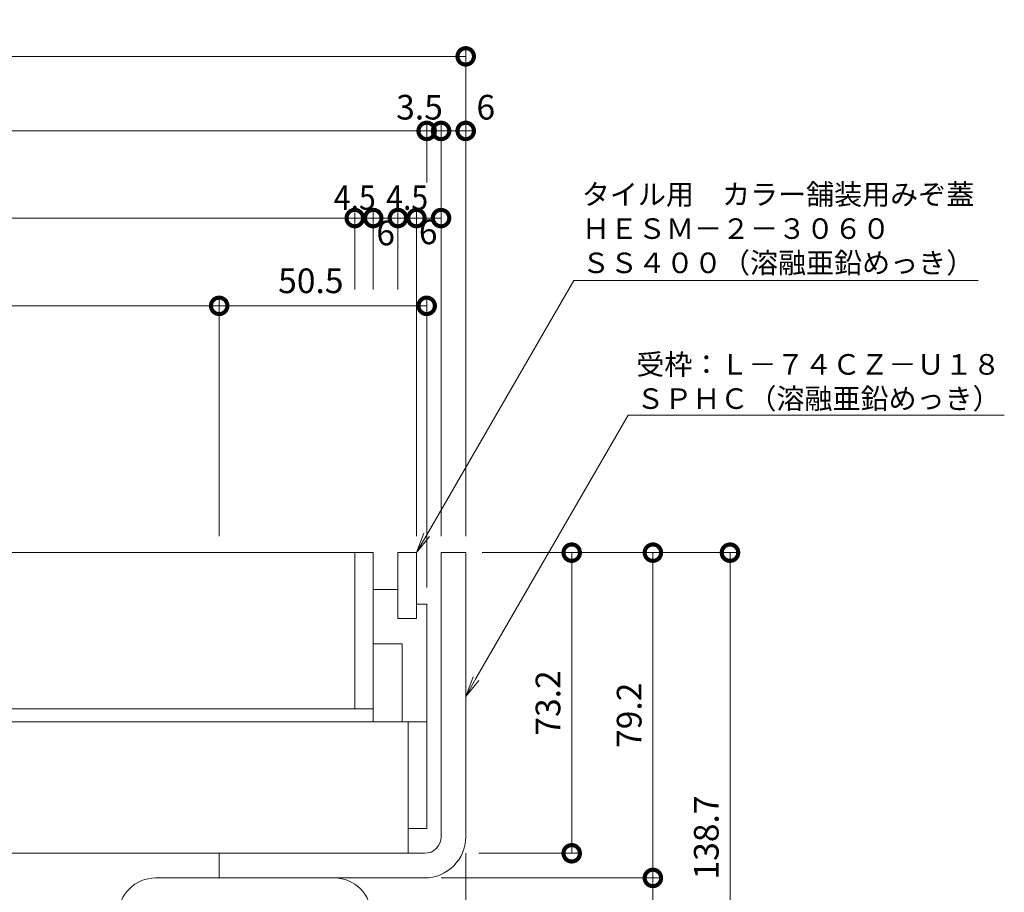
# Model space of a CAD drawing. Units: millimetres. Extents: x 1554 to 5262, y 1493 to 3042.
# Drawn here: x 2037 to 2277, y 2135 to 2347 of the extents above; entities that cross this region are included whole.
import ezdxf
from ezdxf import colors
from ezdxf.entities.mleader import LeaderData, LeaderLine
from ezdxf.math import Vec2, Vec3

# ---------------------------------------------------------------- set-up
doc = ezdxf.new("R2010")
doc.units = ezdxf.units.MM
doc.layers.get('0').update_dxf_attribs({"lineweight": 9})
doc.layers.get('DEFPOINTS').update_dxf_attribs({"color": 8, "lineweight": 9})
for name, color, linetype, lineweight in [('(K)固定金具', 4, 'Continuous', 9), ('(K)寸法', 7, 'Continuous', 9), ('(K)引出線', 7, 'Continuous', 9), ('(K)枠', 4, 'Continuous', 9), ('(K)蓋', 3, 'Continuous', 9)]:
    doc.layers.add(name, color=color, linetype=linetype, lineweight=lineweight)
doc.styles.add('(K)MSゴシック', font='MS Gothic.ttf')
doc.styles.add('文字_異尺度_H2.5', font='MS Gothic.ttf', dxfattribs={"height": 2.5})
doc.dimstyles.new('KAD-1', dxfattribs={"dimscale": 0, "dimtxt": 3, "dimasz": 4, "dimexe": 1, "dimexo": 2, "dimgap": 1, "dimtad": 1, "dimdec": 1, "dimdsep": 46, "dimtxsty": '(K)MSゴシック', "dimblk": 'DOTSMALL', "dimcen": 0, "dimclrd": 7, "dimclre": 256, "dimclrt": 2, "dimadec": 0, "dimazin": 0, "dimtfac": 1, "dimtdec": 1, "dimtmove": 0, "dimatfit": 3, "dimldrblk": 'DOTSMALL', "dimfxl": 1, "dimtfill": 1, "dimlwd": -1, "dimlwe": -1, "dimarcsym": 0})

# ---------------------------------------------------------------- blocks, each defined once
blk = doc.blocks.new('_DotSmall')
at = {"color": 0, "linetype": 'ByBlock', "const_width": 0.5}
blk.add_lwpolyline([(-0.0625, 0, 1), (0.0625, 0, 1)], format="xyb", close=True, dxfattribs=at)
blk = doc.blocks.new('*D6')
at = {"layer": '(K)寸法', "transparency": 16777216}
for p, q in [((1825.8, 2221.31), (1825.8, 2340.15)), ((2145.8, 2221.31), (2145.8, 2340.15))]:
    blk.add_line(p, q, dxfattribs=at)
at = {"layer": '(K)寸法', "color": 7, "transparency": 16777216}
blk.add_line((1825.8, 2338.15), (2145.8, 2338.15), dxfattribs=at)
at = {"layer": 'DEFPOINTS', "color": 0, "transparency": 16777216}
for p in [(2145.8, 2338.15), (1825.8, 2217.31), (2145.8, 2217.31)]:
    blk.add_point(p, dxfattribs=at)
at = {"layer": '(K)寸法', "color": 7, "transparency": 16777216, "xscale": 8, "yscale": 8, "zscale": 8, "rotation": 180}
blk.add_blockref('_DotSmall', (1825.8, 2338.15), dxfattribs=at)
at = {"layer": '(K)寸法', "color": 7, "transparency": 16777216, "xscale": 8, "yscale": 8, "zscale": 8}
blk.add_blockref('_DotSmall', (2145.8, 2338.15), dxfattribs=at)
at = {"layer": '(K)寸法', "color": 2, "transparency": 16777216, "insert": (1985.8, 2343.15), "char_height": 6, "attachment_point": 5, "style": '(K)MSゴシック', "bg_fill": 3, "box_fill_scale": 1.1, "bg_fill_color": 256, "bg_fill_true_color": 13158600, "bg_fill_transparency": 0}
blk.add_mtext('320', dxfattribs=at)
blk = doc.blocks.new('*D8')
at = {"layer": '(K)寸法', "transparency": 16777216}
for p, q in [((1835.3, 2208.81), (1835.3, 2322)), ((2136.3, 2302.78), (2136.3, 2322))]:
    blk.add_line(p, q, dxfattribs=at)
at = {"layer": '(K)寸法', "color": 7, "transparency": 16777216}
blk.add_line((1835.3, 2320), (2136.3, 2320), dxfattribs=at)
at = {"layer": 'DEFPOINTS', "color": 0, "transparency": 16777216}
for p in [(2136.3, 2320), (2136.3, 2298.78), (1835.3, 2204.81)]:
    blk.add_point(p, dxfattribs=at)
at = {"layer": '(K)寸法', "color": 7, "transparency": 16777216, "xscale": 8, "yscale": 8, "zscale": 8, "rotation": 180}
blk.add_blockref('_DotSmall', (1835.3, 2320), dxfattribs=at)
at = {"layer": '(K)寸法', "color": 7, "transparency": 16777216, "xscale": 8, "yscale": 8, "zscale": 8}
blk.add_blockref('_DotSmall', (2136.3, 2320), dxfattribs=at)
at = {"layer": '(K)寸法', "color": 2, "transparency": 16777216, "insert": (1985.8, 2325), "char_height": 6, "attachment_point": 5, "style": '(K)MSゴシック', "bg_fill": 3, "box_fill_scale": 1.1, "bg_fill_color": 256, "bg_fill_true_color": 13158600, "bg_fill_transparency": 0}
blk.add_mtext('301', dxfattribs=at)
blk = doc.blocks.new('*D9')
at = {"layer": '(K)寸法', "color": 7, "transparency": 16777216}
for p, q in [((2136.3, 2320), (2128.3, 2320)), ((2136.3, 2320), (2139.8, 2320)), ((2139.8, 2320), (2147.8, 2320))]:
    blk.add_line(p, q, dxfattribs=at)
at = {"layer": '(K)寸法', "transparency": 16777216}
for p, q in [((2136.3, 2302.78), (2136.3, 2322)), ((2139.8, 2221.31), (2139.8, 2322))]:
    blk.add_line(p, q, dxfattribs=at)
at = {"layer": 'DEFPOINTS', "color": 0, "transparency": 16777216}
for p in [(2139.8, 2320), (2136.3, 2298.78), (2139.8, 2217.31)]:
    blk.add_point(p, dxfattribs=at)
at = {"layer": '(K)寸法', "color": 2, "transparency": 16777216, "insert": (2134.56, 2325), "char_height": 6, "attachment_point": 5, "style": '(K)MSゴシック', "bg_fill": 3, "box_fill_scale": 1.1, "bg_fill_color": 256, "bg_fill_true_color": 13158600, "bg_fill_transparency": 0}
blk.add_mtext('3.5', dxfattribs=at)
at = {"layer": '(K)寸法', "color": 7, "transparency": 16777216, "xscale": 8, "yscale": 8, "zscale": 8}
blk.add_blockref('_DotSmall', (2136.3, 2320), dxfattribs=at)
at = {"layer": '(K)寸法', "color": 7, "transparency": 16777216, "xscale": 8, "yscale": 8, "zscale": 8, "rotation": 180}
blk.add_blockref('_DotSmall', (2139.8, 2320), dxfattribs=at)
blk = doc.blocks.new('*D10')
at = {"layer": '(K)寸法', "transparency": 16777216}
for p, q in [((2145.8, 2324), (2145.8, 2322)), ((2139.8, 2221.31), (2139.8, 2322))]:
    blk.add_line(p, q, dxfattribs=at)
at = {"layer": '(K)寸法', "color": 7, "transparency": 16777216}
blk.add_line((2139.8, 2320), (2145.8, 2320), dxfattribs=at)
at = {"layer": 'DEFPOINTS', "color": 0, "transparency": 16777216}
for p in [(2145.8, 2320), (2145.8, 2320), (2139.8, 2217.31)]:
    blk.add_point(p, dxfattribs=at)
at = {"layer": '(K)寸法', "color": 7, "transparency": 16777216, "xscale": 8, "yscale": 8, "zscale": 8, "rotation": 180}
blk.add_blockref('_DotSmall', (2139.8, 2320), dxfattribs=at)
at = {"layer": '(K)寸法', "color": 2, "transparency": 16777216, "insert": (2150.69, 2325), "char_height": 6, "attachment_point": 5, "style": '(K)MSゴシック', "bg_fill": 3, "box_fill_scale": 1.1, "bg_fill_color": 256, "bg_fill_true_color": 13158600, "bg_fill_transparency": 0}
blk.add_mtext('6', dxfattribs=at)
at = {"layer": '(K)寸法', "color": 7, "transparency": 16777216, "xscale": 8, "yscale": 8, "zscale": 8}
blk.add_blockref('_DotSmall', (2145.8, 2320), dxfattribs=at)
blk = doc.blocks.new('*D13')
at = {"layer": '(K)寸法', "transparency": 16777216}
for p, q in [((1852.8, 2281.41), (1852.8, 2300.78)), ((2118.8, 2281.41), (2118.8, 2300.78))]:
    blk.add_line(p, q, dxfattribs=at)
at = {"layer": '(K)寸法', "color": 7, "transparency": 16777216}
blk.add_line((1852.8, 2298.78), (2118.8, 2298.78), dxfattribs=at)
at = {"layer": 'DEFPOINTS', "color": 0, "transparency": 16777216}
for p in [(2118.8, 2298.78), (1852.8, 2277.41), (2118.8, 2277.41)]:
    blk.add_point(p, dxfattribs=at)
at = {"layer": '(K)寸法', "color": 7, "transparency": 16777216, "xscale": 8, "yscale": 8, "zscale": 8, "rotation": 180}
blk.add_blockref('_DotSmall', (1852.8, 2298.78), dxfattribs=at)
at = {"layer": '(K)寸法', "color": 7, "transparency": 16777216, "xscale": 8, "yscale": 8, "zscale": 8}
blk.add_blockref('_DotSmall', (2118.8, 2298.78), dxfattribs=at)
at = {"layer": '(K)寸法', "color": 2, "transparency": 16777216, "insert": (1985.8, 2303.78), "char_height": 6, "attachment_point": 5, "style": '(K)MSゴシック', "bg_fill": 3, "box_fill_scale": 1.1, "bg_fill_color": 256, "bg_fill_true_color": 13158600, "bg_fill_transparency": 0}
blk.add_mtext('266', dxfattribs=at)
blk = doc.blocks.new('*D14')
at = {"layer": '(K)寸法', "transparency": 16777216}
for p, q in [((2118.8, 2281.41), (2118.8, 2300.78)), ((2123.3, 2281.41), (2123.3, 2300.78))]:
    blk.add_line(p, q, dxfattribs=at)
at = {"layer": '(K)寸法', "color": 7, "transparency": 16777216}
blk.add_line((2118.8, 2298.78), (2123.3, 2298.78), dxfattribs=at)
at = {"layer": 'DEFPOINTS', "color": 0, "transparency": 16777216}
for p in [(2123.3, 2298.78), (2118.8, 2277.41), (2123.3, 2277.41)]:
    blk.add_point(p, dxfattribs=at)
at = {"layer": '(K)寸法', "color": 2, "transparency": 16777216, "insert": (2118.8, 2303.78), "char_height": 6, "attachment_point": 5, "style": '(K)MSゴシック', "bg_fill": 3, "box_fill_scale": 1.1, "bg_fill_color": 256, "bg_fill_true_color": 13158600, "bg_fill_transparency": 0}
blk.add_mtext('{\\W0.9;4.5}', dxfattribs=at)
at = {"layer": '(K)寸法', "color": 7, "transparency": 16777216, "xscale": 8, "yscale": 8, "zscale": 8, "rotation": 180}
blk.add_blockref('_DotSmall', (2118.8, 2298.78), dxfattribs=at)
at = {"layer": '(K)寸法', "color": 7, "transparency": 16777216, "xscale": 8, "yscale": 8, "zscale": 8}
blk.add_blockref('_DotSmall', (2123.3, 2298.78), dxfattribs=at)
blk = doc.blocks.new('*D15')
at = {"layer": '(K)寸法', "transparency": 16777216}
for p, q in [((2123.3, 2281.41), (2123.3, 2300.78)), ((2129.3, 2281.41), (2129.3, 2300.78))]:
    blk.add_line(p, q, dxfattribs=at)
at = {"layer": '(K)寸法', "color": 7, "transparency": 16777216}
blk.add_line((2123.3, 2298.78), (2129.3, 2298.78), dxfattribs=at)
at = {"layer": 'DEFPOINTS', "color": 0, "transparency": 16777216}
for p in [(2123.3, 2277.41), (2129.3, 2277.41)]:
    blk.add_point(p, dxfattribs=at)
at = {"layer": '(K)寸法', "color": 2, "transparency": 16777216, "insert": (2126.32, 2294.38), "char_height": 6, "attachment_point": 5, "style": '(K)MSゴシック', "bg_fill": 3, "box_fill_scale": 1.1, "bg_fill_color": 256, "bg_fill_true_color": 13158600, "bg_fill_transparency": 0}
blk.add_mtext('6', dxfattribs=at)
at = {"layer": 'DEFPOINTS', "color": 0, "transparency": 16777216}
blk.add_point((2129.3, 2298.78), dxfattribs=at)
at = {"layer": '(K)寸法', "color": 7, "transparency": 16777216, "xscale": 8, "yscale": 8, "zscale": 8, "rotation": 180}
blk.add_blockref('_DotSmall', (2123.3, 2298.78), dxfattribs=at)
at = {"layer": '(K)寸法', "color": 7, "transparency": 16777216, "xscale": 8, "yscale": 8, "zscale": 8}
blk.add_blockref('_DotSmall', (2129.3, 2298.78), dxfattribs=at)
blk = doc.blocks.new('*D16')
at = {"layer": '(K)寸法', "transparency": 16777216}
for p, q in [((2129.3, 2281.41), (2129.3, 2300.78)), ((2133.8, 2221.31), (2133.8, 2300.78))]:
    blk.add_line(p, q, dxfattribs=at)
at = {"layer": '(K)寸法', "color": 7, "transparency": 16777216}
blk.add_line((2129.3, 2298.78), (2133.8, 2298.78), dxfattribs=at)
at = {"layer": 'DEFPOINTS', "color": 0, "transparency": 16777216}
for p in [(2133.8, 2298.78), (2129.3, 2277.41), (2133.8, 2217.31)]:
    blk.add_point(p, dxfattribs=at)
at = {"layer": '(K)寸法', "color": 2, "transparency": 16777216, "insert": (2131.55, 2303.78), "char_height": 6, "attachment_point": 5, "style": '(K)MSゴシック', "bg_fill": 3, "box_fill_scale": 1.1, "bg_fill_color": 256, "bg_fill_true_color": 13158600, "bg_fill_transparency": 0}
blk.add_mtext('{\\W0.9;4.5}', dxfattribs=at)
at = {"layer": '(K)寸法', "color": 7, "transparency": 16777216, "xscale": 8, "yscale": 8, "zscale": 8, "rotation": 180}
blk.add_blockref('_DotSmall', (2129.3, 2298.78), dxfattribs=at)
at = {"layer": '(K)寸法', "color": 7, "transparency": 16777216, "xscale": 8, "yscale": 8, "zscale": 8}
blk.add_blockref('_DotSmall', (2133.8, 2298.78), dxfattribs=at)
blk = doc.blocks.new('*D17')
at = {"layer": '(K)寸法', "transparency": 16777216}
for p, q in [((2133.8, 2221.31), (2133.8, 2300.78)), ((2139.8, 2221.31), (2139.8, 2300.78))]:
    blk.add_line(p, q, dxfattribs=at)
at = {"layer": '(K)寸法', "color": 7, "transparency": 16777216}
blk.add_line((2133.8, 2298.78), (2139.8, 2298.78), dxfattribs=at)
at = {"layer": 'DEFPOINTS', "color": 0, "transparency": 16777216}
for p in [(2139.8, 2298.78), (2133.8, 2217.31), (2139.8, 2217.31)]:
    blk.add_point(p, dxfattribs=at)
at = {"layer": '(K)寸法', "color": 2, "transparency": 16777216, "insert": (2136.67, 2294.64), "char_height": 6, "attachment_point": 5, "style": '(K)MSゴシック', "bg_fill": 3, "box_fill_scale": 1.1, "bg_fill_color": 256, "bg_fill_true_color": 13158600, "bg_fill_transparency": 0}
blk.add_mtext('6', dxfattribs=at)
at = {"layer": '(K)寸法', "color": 7, "transparency": 16777216, "xscale": 8, "yscale": 8, "zscale": 8, "rotation": 180}
blk.add_blockref('_DotSmall', (2133.8, 2298.78), dxfattribs=at)
at = {"layer": '(K)寸法', "color": 7, "transparency": 16777216, "xscale": 8, "yscale": 8, "zscale": 8}
blk.add_blockref('_DotSmall', (2139.8, 2298.78), dxfattribs=at)
blk = doc.blocks.new('*D25')
at = {"layer": '(K)寸法', "transparency": 16777216}
for p, q in [((1885.8, 2221.31), (1885.8, 2279.41)), ((2085.8, 2221.31), (2085.8, 2279.41))]:
    blk.add_line(p, q, dxfattribs=at)
at = {"layer": '(K)寸法', "color": 7, "transparency": 16777216}
blk.add_line((1885.8, 2277.41), (2085.8, 2277.41), dxfattribs=at)
at = {"layer": 'DEFPOINTS', "color": 0, "transparency": 16777216}
for p in [(2085.8, 2277.41), (1885.8, 2217.31), (2085.8, 2217.31)]:
    blk.add_point(p, dxfattribs=at)
at = {"layer": '(K)寸法', "color": 7, "transparency": 16777216, "xscale": 8, "yscale": 8, "zscale": 8, "rotation": 180}
blk.add_blockref('_DotSmall', (1885.8, 2277.41), dxfattribs=at)
at = {"layer": '(K)寸法', "color": 7, "transparency": 16777216, "xscale": 8, "yscale": 8, "zscale": 8}
blk.add_blockref('_DotSmall', (2085.8, 2277.41), dxfattribs=at)
at = {"layer": '(K)寸法', "color": 2, "transparency": 16777216, "insert": (1985.8, 2282.41), "char_height": 6, "attachment_point": 5, "style": '(K)MSゴシック', "bg_fill": 3, "box_fill_scale": 1.1, "bg_fill_color": 256, "bg_fill_true_color": 13158600, "bg_fill_transparency": 0}
blk.add_mtext('200', dxfattribs=at)
blk = doc.blocks.new('*D26')
at = {"layer": '(K)寸法', "transparency": 16777216}
for p, q in [((2085.8, 2221.31), (2085.8, 2279.41)), ((2136.3, 2208.81), (2136.3, 2279.41))]:
    blk.add_line(p, q, dxfattribs=at)
at = {"layer": '(K)寸法', "color": 7, "transparency": 16777216}
blk.add_line((2085.8, 2277.41), (2136.3, 2277.41), dxfattribs=at)
at = {"layer": 'DEFPOINTS', "color": 0, "transparency": 16777216}
for p in [(2136.3, 2277.41), (2085.8, 2217.31), (2136.3, 2204.81)]:
    blk.add_point(p, dxfattribs=at)
at = {"layer": '(K)寸法', "color": 7, "transparency": 16777216, "xscale": 8, "yscale": 8, "zscale": 8, "rotation": 180}
blk.add_blockref('_DotSmall', (2085.8, 2277.41), dxfattribs=at)
at = {"layer": '(K)寸法', "color": 7, "transparency": 16777216, "xscale": 8, "yscale": 8, "zscale": 8}
blk.add_blockref('_DotSmall', (2136.3, 2277.41), dxfattribs=at)
at = {"layer": '(K)寸法', "color": 2, "transparency": 16777216, "insert": (2108.1, 2282.73), "char_height": 6, "attachment_point": 5, "style": '(K)MSゴシック', "bg_fill": 3, "box_fill_scale": 1.1, "bg_fill_color": 256, "bg_fill_true_color": 13158600, "bg_fill_transparency": 0}
blk.add_mtext('50.5', dxfattribs=at)
blk = doc.blocks.new('*D32')
at = {"layer": '(K)寸法', "transparency": 16777216}
for p, q in [((2145.8, 2144.11), (2145.8, 2033.34)), ((2122.8, 2074.61), (2122.8, 2033.34))]:
    blk.add_line(p, q, dxfattribs=at)
at = {"layer": '(K)寸法', "color": 7, "transparency": 16777216}
blk.add_line((2122.8, 2035.34), (2145.8, 2035.34), dxfattribs=at)
at = {"layer": 'DEFPOINTS', "color": 0, "transparency": 16777216}
for p in [(2145.8, 2148.11), (2122.8, 2078.61), (2145.8, 2035.34)]:
    blk.add_point(p, dxfattribs=at)
at = {"layer": '(K)寸法', "color": 7, "transparency": 16777216, "xscale": 8, "yscale": 8, "zscale": 8, "rotation": 180}
blk.add_blockref('_DotSmall', (2122.8, 2035.34), dxfattribs=at)
at = {"layer": '(K)寸法', "color": 7, "transparency": 16777216, "xscale": 8, "yscale": 8, "zscale": 8}
blk.add_blockref('_DotSmall', (2145.8, 2035.34), dxfattribs=at)
at = {"layer": '(K)寸法', "color": 2, "transparency": 16777216, "insert": (2134.3, 2040.34), "char_height": 6, "attachment_point": 5, "style": '(K)MSゴシック', "bg_fill": 3, "box_fill_scale": 1.1, "bg_fill_color": 256, "bg_fill_true_color": 13158600, "bg_fill_transparency": 0}
blk.add_mtext('23', dxfattribs=at)
blk = doc.blocks.new('*D37')
at = {"layer": '(K)寸法', "transparency": 16777216}
for p, q in [((2145.8, 2144.11), (2145.8, 2016.55)), ((2110.8, 2022.55), (2110.8, 2020.55))]:
    blk.add_line(p, q, dxfattribs=at)
at = {"layer": '(K)寸法', "color": 7, "transparency": 16777216}
blk.add_line((2110.8, 2018.55), (2145.8, 2018.55), dxfattribs=at)
at = {"layer": 'DEFPOINTS', "color": 0, "transparency": 16777216}
for p in [(2145.8, 2148.11), (2110.8, 2018.55), (2145.8, 2018.55)]:
    blk.add_point(p, dxfattribs=at)
at = {"layer": '(K)寸法', "color": 7, "transparency": 16777216, "xscale": 8, "yscale": 8, "zscale": 8, "rotation": 180}
blk.add_blockref('_DotSmall', (2110.8, 2018.55), dxfattribs=at)
at = {"layer": '(K)寸法', "color": 7, "transparency": 16777216, "xscale": 8, "yscale": 8, "zscale": 8}
blk.add_blockref('_DotSmall', (2145.8, 2018.55), dxfattribs=at)
at = {"layer": '(K)寸法', "color": 2, "transparency": 16777216, "insert": (2128.3, 2023.55), "char_height": 6, "attachment_point": 5, "style": '(K)MSゴシック', "bg_fill": 3, "box_fill_scale": 1.1, "bg_fill_color": 256, "bg_fill_true_color": 13158600, "bg_fill_transparency": 0}
blk.add_mtext('35', dxfattribs=at)
blk = doc.blocks.new('*D38')
at = {"layer": '(K)寸法', "transparency": 16777216}
for p, q in [((2149.8, 2217.31), (2173.6, 2217.31)), ((2148.96, 2144.11), (2173.6, 2144.11))]:
    blk.add_line(p, q, dxfattribs=at)
at = {"layer": '(K)寸法', "color": 7, "transparency": 16777216}
blk.add_line((2171.6, 2217.31), (2171.6, 2144.11), dxfattribs=at)
at = {"layer": 'DEFPOINTS', "color": 0, "transparency": 16777216}
for p in [(2145.8, 2217.31), (2144.96, 2144.11), (2171.6, 2144.11)]:
    blk.add_point(p, dxfattribs=at)
at = {"layer": '(K)寸法', "color": 7, "transparency": 16777216, "xscale": 8, "yscale": 8, "zscale": 8}
for p, rotation in [((2171.6, 2217.31), 90), ((2171.6, 2144.11), 270)]:
    blk.add_blockref('_DotSmall', p, dxfattribs=dict(at, rotation=rotation))
at = {"layer": '(K)寸法', "color": 2, "transparency": 16777216, "insert": (2166.6, 2180.71), "char_height": 6, "attachment_point": 5, "rotation": 90, "style": '(K)MSゴシック', "bg_fill": 3, "box_fill_scale": 1.1, "bg_fill_color": 256, "bg_fill_true_color": 13158600, "bg_fill_transparency": 0}
blk.add_mtext('73.2', dxfattribs=at)
blk = doc.blocks.new('*D39')
at = {"layer": '(K)寸法', "transparency": 16777216}
for p, q in [((2149.8, 2217.31), (2193.36, 2217.31)), ((2139.8, 2138.11), (2193.36, 2138.11))]:
    blk.add_line(p, q, dxfattribs=at)
at = {"layer": '(K)寸法', "color": 7, "transparency": 16777216}
blk.add_line((2191.36, 2217.31), (2191.36, 2138.11), dxfattribs=at)
at = {"layer": 'DEFPOINTS', "color": 0, "transparency": 16777216}
for p in [(2145.8, 2217.31), (2135.8, 2138.11), (2191.36, 2138.11)]:
    blk.add_point(p, dxfattribs=at)
at = {"layer": '(K)寸法', "color": 7, "transparency": 16777216, "xscale": 8, "yscale": 8, "zscale": 8}
for p, rotation in [((2191.36, 2217.31), 90), ((2191.36, 2138.11), 270)]:
    blk.add_blockref('_DotSmall', p, dxfattribs=dict(at, rotation=rotation))
at = {"layer": '(K)寸法', "color": 2, "transparency": 16777216, "insert": (2186.36, 2177.71), "char_height": 6, "attachment_point": 5, "rotation": 90, "style": '(K)MSゴシック', "bg_fill": 3, "box_fill_scale": 1.1, "bg_fill_color": 256, "bg_fill_true_color": 13158600, "bg_fill_transparency": 0}
blk.add_mtext('79.2', dxfattribs=at)
blk = doc.blocks.new('*D40')
at = {"layer": '(K)寸法', "transparency": 16777216}
for p, q in [((2139.8, 2138.11), (2193.36, 2138.11)), ((2126.8, 2078.61), (2193.36, 2078.61))]:
    blk.add_line(p, q, dxfattribs=at)
at = {"layer": '(K)寸法', "color": 7, "transparency": 16777216}
blk.add_line((2191.36, 2138.11), (2191.36, 2078.61), dxfattribs=at)
at = {"layer": 'DEFPOINTS', "color": 0, "transparency": 16777216}
for p in [(2135.8, 2138.11), (2122.8, 2078.61), (2191.36, 2078.61)]:
    blk.add_point(p, dxfattribs=at)
at = {"layer": '(K)寸法', "color": 7, "transparency": 16777216, "xscale": 8, "yscale": 8, "zscale": 8}
for p, rotation in [((2191.36, 2138.11), 90), ((2191.36, 2078.61), 270)]:
    blk.add_blockref('_DotSmall', p, dxfattribs=dict(at, rotation=rotation))
at = {"layer": '(K)寸法', "color": 2, "transparency": 16777216, "insert": (2186.36, 2108.36), "char_height": 6, "attachment_point": 5, "rotation": 90, "style": '(K)MSゴシック', "bg_fill": 3, "box_fill_scale": 1.1, "bg_fill_color": 256, "bg_fill_true_color": 13158600, "bg_fill_transparency": 0}
blk.add_mtext('59.5', dxfattribs=at)
blk = doc.blocks.new('*D42')
at = {"layer": '(K)寸法', "transparency": 16777216}
for p, q in [((2149.8, 2217.31), (2212.13, 2217.31)), ((2126.8, 2078.61), (2212.13, 2078.61))]:
    blk.add_line(p, q, dxfattribs=at)
at = {"layer": '(K)寸法', "color": 7, "transparency": 16777216}
blk.add_line((2210.13, 2217.31), (2210.13, 2078.61), dxfattribs=at)
at = {"layer": 'DEFPOINTS', "color": 0, "transparency": 16777216}
for p in [(2145.8, 2217.31), (2122.8, 2078.61), (2210.13, 2078.61)]:
    blk.add_point(p, dxfattribs=at)
at = {"layer": '(K)寸法', "color": 7, "transparency": 16777216, "xscale": 8, "yscale": 8, "zscale": 8}
for p, rotation in [((2210.13, 2217.31), 90), ((2210.13, 2078.61), 270)]:
    blk.add_blockref('_DotSmall', p, dxfattribs=dict(at, rotation=rotation))
at = {"layer": '(K)寸法', "color": 2, "transparency": 16777216, "insert": (2205.13, 2147.96), "char_height": 6, "attachment_point": 5, "rotation": 90, "style": '(K)MSゴシック', "bg_fill": 3, "box_fill_scale": 1.1, "bg_fill_color": 256, "bg_fill_true_color": 13158600, "bg_fill_transparency": 0}
blk.add_mtext('138.7', dxfattribs=at)
blk = doc.blocks.new('_Open')
at = {"color": 0, "linetype": 'ByBlock', "lineweight": -2}
for p, q in [((-1, 0.167), (0, 0)), ((-1, -0.167), (0, 0)), ((0, 0), (-1, 0))]:
    blk.add_line(p, q, dxfattribs=at)

msp = doc.modelspace()

# ---------------------------------------------------------------- linework, layer by layer
at = {"layer": '(K)固定金具', "color": 4, "linetype": 'Continuous'}
msp.add_line((2070.3, 2138.11), (2113.8, 2138.11), dxfattribs=at)
for centre, start, end in [((2070.3, 2129.11), 90, 180), ((2113.8, 2129.11), 0, 90)]:
    msp.add_arc(centre, 9, start, end, dxfattribs=at)
at = {"layer": '(K)枠', "color": 4, "linetype": 'Continuous'}
for p, q in [((2139.8, 2148.11), (2139.8, 2217.31)), ((2139.8, 2217.31), (2145.8, 2217.31)), ((2145.8, 2217.31), (2145.8, 2148.11)), ((2135.8, 2144.11), (2085.8, 2144.11)), ((2085.8, 2144.11), (2085.8, 2138.11)), ((2085.8, 2138.11), (2135.8, 2138.11))]:
    msp.add_line(p, q, dxfattribs=at)
for radius in [4, 10]:
    msp.add_arc((2135.8, 2148.11), radius, 270, 0, dxfattribs=at)
at = {"layer": '(K)蓋', "color": 7, "linetype": 'Continuous'}
for p, q in [((1848.3, 2217.31), (2123.3, 2217.31)), ((2118.8, 2179.31), (2118.8, 2217.31)), ((2123.3, 2176.11), (2123.3, 2217.31)), ((2133.8, 2217.31), (2129.3, 2217.31)), ((2129.3, 2201.31), (2129.3, 2217.31)), ((2133.8, 2201.31), (2133.8, 2217.31)), ((2129.3, 2208.31), (2123.3, 2208.31)), ((2136.3, 2204.81), (2133.8, 2204.81)), ((2136.3, 2176.11), (2136.3, 2204.81)), ((2133.8, 2201.31), (2129.3, 2201.31)), ((2130.3, 2195.11), (2123.3, 2195.11)), ((2130.3, 2176.11), (2130.3, 2195.11)), ((1848.3, 2179.31), (2123.3, 2179.31)), ((2136.3, 2176.11), (2130.3, 2176.11))]:
    msp.add_line(p, q, dxfattribs=at)
at = {"layer": '(K)蓋', "color": 2, "linetype": 'Continuous'}
for p, q in [((2136.3, 2176.11), (1835.3, 2176.11)), ((2131.8, 2144.11), (2131.8, 2176.11)), ((2136.3, 2176.11), (2136.3, 2150.11)), ((2136.3, 2150.11), (2131.8, 2150.11)), ((1839.8, 2144.11), (2131.8, 2144.11))]:
    msp.add_line(p, q, dxfattribs=at)

# ---------------------------------------------------------------- next in the draw order: dimensions: what is measured, and where the dimension line sits
at = {"layer": '(K)寸法'}
for base, p1, p2, picture, middle in [((2145.8, 2338.15), (1825.8, 2217.31), (2145.8, 2217.31), '*D6', (1985.8, 2343.15)), ((2145.8, 2035.34), (2122.8, 2078.61), (2145.8, 2148.11), '*D32', (2134.3, 2040.34))]:
    dim = msp.add_linear_dim(base=base, p1=p1, p2=p2, dimstyle='KAD-1', dxfattribs=at)
    dim.commit()
    dim.dimension.update_dxf_attribs({"geometry": picture, "text_midpoint": middle})

# ---------------------------------------------------------------- next in the draw order: dimensions: what is measured, and where the dimension line sits
for base, p1, p2, picture, middle in [((2136.3, 2320), (1835.3, 2204.81), (2136.3, 2298.78), '*D8', (1985.8, 2325)), ((2145.8, 2018.55), (2110.8, 2018.55), (2145.8, 2148.11), '*D37', (2128.3, 2023.55))]:
    dim = msp.add_linear_dim(base=base, p1=p1, p2=p2, dimstyle='KAD-1', dxfattribs=at)
    dim.commit()
    dim.dimension.update_dxf_attribs({"geometry": picture, "text_midpoint": middle})

# ---------------------------------------------------------------- next in the draw order: dimensions: what is measured, and where the dimension line sits
dim = msp.add_linear_dim(base=(2139.8, 2320), p1=(2136.3, 2298.78), p2=(2139.8, 2217.31), dimstyle='KAD-1', override={"dimtmove": 1}, dxfattribs=at)
dim.commit()
dim.dimension.update_dxf_attribs({"geometry": '*D9', "text_midpoint": (2134.56, 2320), "dimtype": 160})
dim = msp.add_linear_dim(base=(2118.8, 2298.78), p1=(1852.8, 2277.41), p2=(2118.8, 2277.41), dimstyle='KAD-1', override={"dimtmove": 1}, dxfattribs=at)
dim.commit()
dim.dimension.update_dxf_attribs({"geometry": '*D13', "text_midpoint": (1985.8, 2303.78)})

# ---------------------------------------------------------------- next in the draw order: dimensions: what is measured, and where the dimension line sits
dim = msp.add_linear_dim(base=(2145.8, 2320), p1=(2139.8, 2217.31), p2=(2145.8, 2320), dimstyle='KAD-1', override={"dimtmove": 1}, dxfattribs=at)
dim.commit()
dim.dimension.update_dxf_attribs({"geometry": '*D10', "text_midpoint": (2150.69, 2320), "dimtype": 160})
dim = msp.add_linear_dim(base=(2123.3, 2298.78), p1=(2118.8, 2277.41), p2=(2123.3, 2277.41), text='{\\W0.9;<>}', dimstyle='KAD-1', override={"dimtmove": 1}, dxfattribs=at)
dim.commit()
dim.dimension.update_dxf_attribs({"geometry": '*D14', "text_midpoint": (2118.8, 2298.78), "dimtype": 160})
dim = msp.add_linear_dim(base=(2085.8, 2277.41), p1=(1885.8, 2217.31), p2=(2085.8, 2217.31), dimstyle='KAD-1', dxfattribs=at)
dim.commit()
dim.dimension.update_dxf_attribs({"geometry": '*D25', "text_midpoint": (1985.8, 2282.41)})

# ---------------------------------------------------------------- next in the draw order: dimensions: what is measured, and where the dimension line sits
dim = msp.add_linear_dim(base=(2129.3, 2298.78), p1=(2123.3, 2277.41), p2=(2129.3, 2277.41), dimstyle='KAD-1', override={"dimtmove": 2}, dxfattribs=at)
dim.commit()
dim.dimension.update_dxf_attribs({"geometry": '*D15', "text_midpoint": (2126.32, 2294.38), "dimtype": 160})
dim = msp.add_linear_dim(base=(2171.6, 2144.11), p1=(2145.8, 2217.31), p2=(2144.96, 2144.11), angle=90, dimstyle='KAD-1', dxfattribs=at)
dim.commit()
dim.dimension.update_dxf_attribs({"geometry": '*D38', "text_midpoint": (2166.6, 2180.71)})

# ---------------------------------------------------------------- next in the draw order: dimensions: what is measured, and where the dimension line sits
dim = msp.add_linear_dim(base=(2133.8, 2298.78), p1=(2129.3, 2277.41), p2=(2133.8, 2217.31), text='{\\W0.9;<>}', dimstyle='KAD-1', override={"dimtmove": 1}, dxfattribs=at)
dim.commit()
dim.dimension.update_dxf_attribs({"geometry": '*D16', "text_midpoint": (2131.55, 2298.78), "dimtype": 160})

# ---------------------------------------------------------------- next in the draw order: dimensions: what is measured, and where the dimension line sits
dim = msp.add_linear_dim(base=(2139.8, 2298.78), p1=(2133.8, 2217.31), p2=(2139.8, 2217.31), dimstyle='KAD-1', override={"dimtmove": 2}, dxfattribs=at)
dim.commit()
dim.dimension.update_dxf_attribs({"geometry": '*D17', "text_midpoint": (2136.67, 2294.64), "dimtype": 160})

# ---------------------------------------------------------------- next in the draw order: dimensions: what is measured, and where the dimension line sits
dim = msp.add_linear_dim(base=(2136.3, 2277.41), p1=(2085.8, 2217.31), p2=(2136.3, 2204.81), dimstyle='KAD-1', dxfattribs=at)
dim.commit()
dim.dimension.update_dxf_attribs({"geometry": '*D26', "text_midpoint": (2108.1, 2277.73), "dimtype": 160})

# ---------------------------------------------------------------- next in the draw order: dimensions: what is measured, and where the dimension line sits
dim = msp.add_linear_dim(base=(2191.36, 2138.11), p1=(2145.8, 2217.31), p2=(2135.8, 2138.11), angle=90, dimstyle='KAD-1', dxfattribs=at)
dim.commit()
dim.dimension.update_dxf_attribs({"geometry": '*D39', "text_midpoint": (2186.36, 2177.71)})

# ---------------------------------------------------------------- next in the draw order: dimensions: what is measured, and where the dimension line sits
dim = msp.add_linear_dim(base=(2191.36, 2078.61), p1=(2135.8, 2138.11), p2=(2122.8, 2078.61), angle=90, dimstyle='KAD-1', dxfattribs=at)
dim.commit()
dim.dimension.update_dxf_attribs({"geometry": '*D40', "text_midpoint": (2186.36, 2108.36)})

# ---------------------------------------------------------------- next in the draw order: dimensions: what is measured, and where the dimension line sits
dim = msp.add_linear_dim(base=(2210.13, 2078.61), p1=(2145.8, 2217.31), p2=(2122.8, 2078.61), angle=90, dimstyle='KAD-1', dxfattribs=at)
dim.commit()
dim.dimension.update_dxf_attribs({"geometry": '*D42', "text_midpoint": (2205.13, 2147.96)})

# ---------------------------------------------------------------- next in the draw order: leaders
at = {"layer": '(K)引出線'}
ml = msp.add_multileader_mtext('Standard', dxfattribs=at)
ml.set_content('\\Pタイル用\u3000カラー舗装用みぞ蓋\\PＨＥＳＭ－２－３０６０\\PＳＳ４００（溶融亜鉛めっき）', color=7, style='文字_異尺度_H2.5')
ml.set_leader_properties(linetype='Continuous', lineweight=5)
ml.set_arrow_properties(name='OPEN')
ml.build(insert=Vec2(0, 0))
ml.multileader.update_dxf_attribs({"has_dogleg": 0, "text_left_attachment_type": 5, "text_right_attachment_type": 5, "arrow_head_size": 5, "scale": 2})
ctx = ml.context
ctx.base_point, ctx.scale, ctx.char_height, ctx.arrow_head_size, ctx.plane_origin = Vec3(2172.08, 2283.62), 2, 5, 5, Vec3(2108.8, 2217.31)
ctx.left_attachment, ctx.right_attachment = 5, 5
notes = []
notes.append((ctx, [(0, (1, 1, 0), (2156.08, 2283.62), (1, 0), 16, [(0, [(2133.8, 2217.31)], 0, [])])]))
ctx.mtext.insert, ctx.mtext.flow_direction = Vec3(2174.08, 2315.38), 5
ml = msp.add_multileader_mtext('Standard', dxfattribs=at)
ml.set_content('受枠：Ｌ－７４ＣＺ－Ｕ１８\\PＳＰＨＣ（溶融亜鉛めっき）', color=7, style='文字_異尺度_H2.5')
ml.set_leader_properties(linetype='Continuous', lineweight=5)
ml.set_arrow_properties(name='OPEN')
ml.build(insert=Vec2(0, 0))
ml.multileader.update_dxf_attribs({"has_dogleg": 0, "text_left_attachment_type": 5, "text_right_attachment_type": 5, "arrow_head_size": 5, "scale": 2})
ctx = ml.context
ctx.base_point, ctx.scale, ctx.char_height, ctx.arrow_head_size, ctx.plane_origin = Vec3(2185.33, 2250.78), 2, 5, 5, Vec3(2120.8, 2182.31)
ctx.left_attachment, ctx.right_attachment = 5, 5
notes.append((ctx, [(0, (1, 1, 0), (2169.33, 2250.78), (1, 0), 16, [(0, [(2145.8, 2182.31)], 0, [])])]))
ctx.mtext.insert, ctx.mtext.flow_direction = Vec3(2187.33, 2265.65), 5
for ctx, leaders in notes:
    for number, flags, end, landing, length, lines in leaders:
        leader = LeaderData()
        leader.index, (leader.has_last_leader_line, leader.has_dogleg_vector, leader.attachment_direction) = number, flags
        leader.last_leader_point, leader.dogleg_vector, leader.dogleg_length = Vec3(end), Vec3(landing), length
        for number, points, colour, breaks in lines:
            line = LeaderLine()
            line.index, line.vertices, line.color, line.breaks = number, Vec3.list(points), colors.encode_raw_color(colour), breaks
            leader.lines.append(line)
        ctx.leaders.append(leader)

doc.saveas('drawing.dxf')
